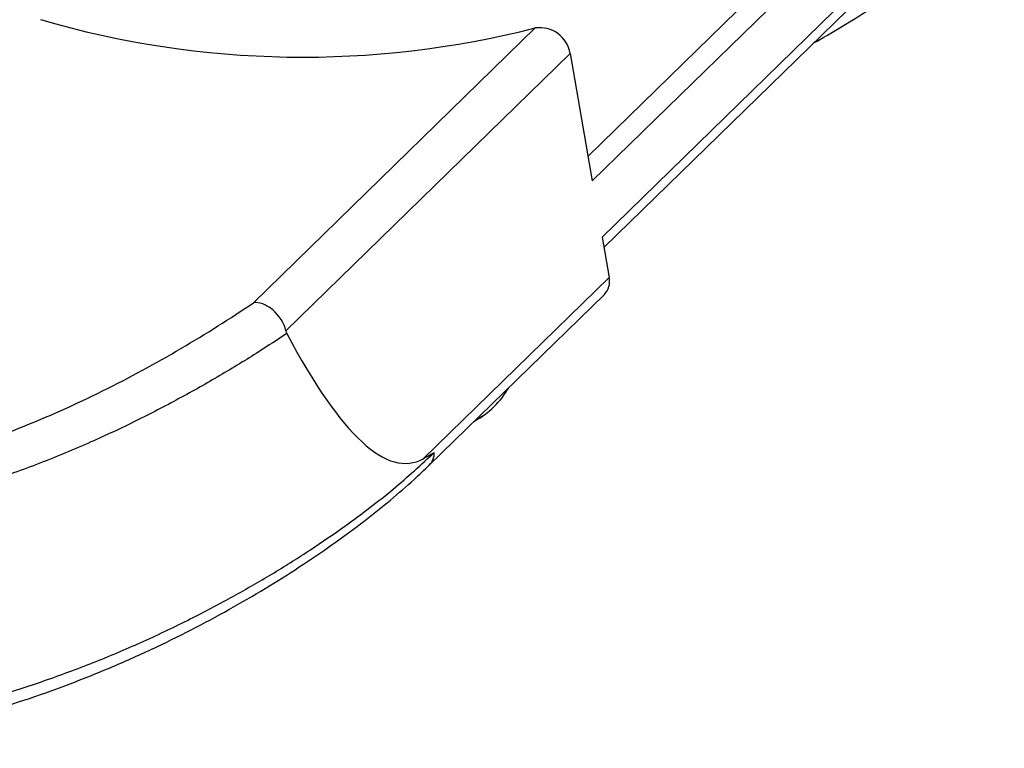
# Model space of a CAD drawing. Units: millimetres. Extents: x 5 to 292, y 5 to 205.
# Drawn here: x 240 to 259, y 42 to 55 of the extents above; entities that cross this region are included whole.
import ezdxf

# ---------------------------------------------------------------- set-up
doc = ezdxf.new("R2010")
doc.units = ezdxf.units.MM

msp = doc.modelspace()

# ---------------------------------------------------------------- linework, layer by layer
at = {"color": 8, "linetype": 'Continuous', "lineweight": 25}
msp.add_line((250.779, 52.593), (256.136, 57.821), dxfattribs=at)
at = {"color": 7, "linetype": 'Continuous', "lineweight": 25}
for p, q in [((256.414, 57.554), (250.858, 52.132)), ((251.04, 51.084), (256.14, 56.062)), ((251.074, 50.887), (256.028, 55.722)), ((244.535, 49.856), (249.793, 54.987)), ((250.446, 54.511), (245.141, 49.333)), ((250.446, 54.511), (250.858, 52.132)), ((251.04, 51.084), (251.171, 50.327)), ((247.705, 46.944), (251.171, 50.327)), ((247.818, 46.825), (251.085, 50.013)), ((248.645, 47.632), (248.797, 47.736))]:
    msp.add_line(p, q, dxfattribs=at)
for centre, radius, start, end in [((245.461, 71.91), 17.468, 253.7215, 284.357), ((249.876, 54.415), 0.578, 9.5284, 98.2832), ((250.836, 50.25), 0.344, 316.3875, 12.8823), ((247.894, 49.077), 1.621, 298.4613, 330.1488)]:
    msp.add_arc(centre, radius, start, end, dxfattribs=at)
at = {"color": 8, "linetype": 'Continuous', "lineweight": 25}
msp.add_arc((247.585, 47.053), 0.326, 314.5917, 1.6237, dxfattribs=at)
at = {"color": 7, "linetype": 'Continuous', "lineweight": 25}
msp.add_ellipse((237.298, 108.319), major_axis=(-10.183, 61.454), ratio=0.103308, start_param=2.842572, end_param=3.177944, dxfattribs=at)
for points, knots in [([(254.988, 54.707), (255.159, 54.805), (255.55, 55.029), (256.122, 55.391), (256.709, 55.785), (257.256, 56.184), (257.76, 56.582), (258.194, 56.954), (258.437, 57.189), (258.545, 57.293)], [0, 0, 0, 0, 0.118209, 0.269788, 0.421879, 0.574021, 0.726124, 0.878156, 1, 1, 1, 1]), ([(226.08, 54.872), (226.015, 54.481), (225.993, 54.078), (226.029, 53.254), (226.087, 52.84), (226.281, 52.016), (226.417, 51.606), (226.68, 50.999), (226.779, 50.797), (226.994, 50.403), (227.11, 50.209), (227.488, 49.642), (227.776, 49.281), (228.268, 48.771), (228.442, 48.606), (228.807, 48.291), (228.997, 48.141), (229.591, 47.716), (230.018, 47.465), (230.708, 47.139), (230.948, 47.039), (231.436, 46.861), (231.685, 46.782), (232.445, 46.576), (232.97, 46.479), (233.786, 46.395), (234.064, 46.378), (234.62, 46.363), (234.898, 46.366), (235.736, 46.403), (236.296, 46.466), (237.141, 46.613), (237.425, 46.671), (237.986, 46.802), (238.263, 46.875), (239.088, 47.115), (239.628, 47.302), (240.69, 47.723), (241.216, 47.959), (242.228, 48.46), (242.714, 48.725), (243.653, 49.277), (244.106, 49.564), (244.535, 49.856)], [0, 0, 0, 0, 0.0625, 0.0625, 0.125, 0.125, 0.1875, 0.1875, 0.21875, 0.21875, 0.25, 0.25, 0.3125, 0.3125, 0.34375, 0.34375, 0.375, 0.375, 0.4375, 0.4375, 0.46875, 0.46875, 0.5, 0.5, 0.5625, 0.5625, 0.59375, 0.59375, 0.625, 0.625, 0.6875, 0.6875, 0.71875, 0.71875, 0.75, 0.75, 0.8125, 0.8125, 0.875, 0.875, 0.9375, 0.9375, 1, 1, 1, 1]), ([(245.141, 49.333), (245.111, 49.471), (245.017, 49.62), (244.838, 49.773), (244.774, 49.811), (244.649, 49.857), (244.588, 49.865), (244.535, 49.856)], [0, 0, 0, 0, 0.5, 0.5, 0.75, 0.75, 1, 1, 1, 1]), ([(225.304, 49.411), (225.303, 49.35), (225.297, 49.094), (225.344, 48.634), (225.449, 48.034), (225.617, 47.429), (225.843, 46.827), (226.127, 46.235), (226.468, 45.66), (226.862, 45.11), (227.307, 44.59), (227.798, 44.101), (228.337, 43.646), (228.918, 43.228), (229.536, 42.852), (230.184, 42.522), (230.858, 42.24), (231.556, 42.009), (232.281, 41.823), (233.034, 41.683), (233.814, 41.587), (234.615, 41.538), (235.428, 41.536), (236.246, 41.581), (237.063, 41.673), (237.884, 41.809), (238.709, 41.987), (239.538, 42.207), (240.361, 42.465), (241.172, 42.757), (241.965, 43.08), (242.733, 43.427), (243.469, 43.794), (244.172, 44.176), (244.841, 44.57), (245.473, 44.971), (246.063, 45.376), (246.606, 45.777), (247.097, 46.171), (247.501, 46.52), (247.721, 46.733), (247.812, 46.822)], [0, 0, 0, 0, 0.008166, 0.034259, 0.060694, 0.087405, 0.11431, 0.141314, 0.168303, 0.195209, 0.221633, 0.248128, 0.27465, 0.301049, 0.327219, 0.353079, 0.378577, 0.403643, 0.428798, 0.454345, 0.4802, 0.50626, 0.532411, 0.558502, 0.584384, 0.610262, 0.636838, 0.66368, 0.690734, 0.717927, 0.745172, 0.772356, 0.799253, 0.825883, 0.852578, 0.879146, 0.905463, 0.931433, 0.957002, 0.98215, 1, 1, 1, 1]), ([(247.705, 46.944), (247.773, 46.981), (247.838, 47.018), (247.901, 47.056), (247.904, 47.058), (247.908, 47.06), (247.911, 47.062)], [0, 0, 0, 0, 0.0004138068, 0.0004138068, 0.0004138068, 0.0004357157, 0.0004357157, 0.0004357157, 0.0004357157])]:
    msp.add_open_spline(points, degree=3, knots=knots, dxfattribs=at)
at = {"color": 8, "linetype": 'Continuous', "lineweight": 25}
for points, knots in [([(245.159, 49.282), (244.986, 49.168), (244.583, 48.902), (243.913, 48.493), (243.148, 48.06), (242.345, 47.644), (241.479, 47.237), (240.554, 46.852), (239.564, 46.496), (238.543, 46.192), (237.551, 45.961), (236.599, 45.8), (235.692, 45.702), (234.78, 45.664), (233.887, 45.689), (233.024, 45.777), (232.192, 45.926), (231.379, 46.139), (230.602, 46.413), (229.871, 46.743), (229.186, 47.126), (228.542, 47.564), (227.948, 48.051), (227.409, 48.58), (226.925, 49.148), (226.498, 49.752), (226.122, 50.402), (225.804, 51.091), (225.561, 51.817), (225.42, 52.357), (225.388, 52.651), (225.382, 52.699)], [0, 0, 0, 0, 0.026038, 0.060404, 0.094964, 0.130105, 0.165435, 0.204506, 0.243834, 0.283994, 0.324453, 0.35886, 0.393476, 0.42878, 0.464335, 0.49789, 0.531676, 0.5662, 0.600982, 0.634514, 0.668274, 0.702729, 0.737412, 0.771789, 0.806371, 0.841566, 0.876961, 0.915039, 0.953356, 0.992422, 1, 1, 1, 1]), ([(225.308, 49.427), (225.305, 49.35), (225.294, 49.039), (225.367, 48.476), (225.524, 47.771), (225.762, 47.09), (226.066, 46.44), (226.446, 45.802), (226.891, 45.199), (227.394, 44.637), (227.95, 44.12), (228.571, 43.638), (229.246, 43.204), (229.972, 42.823), (230.742, 42.497), (231.564, 42.227), (232.396, 42.025), (233.227, 41.886), (234.048, 41.805), (234.891, 41.774), (235.802, 41.796), (236.776, 41.881), (237.814, 42.039), (238.857, 42.263), (239.862, 42.539), (240.816, 42.855), (241.722, 43.201), (242.609, 43.585), (243.442, 43.988), (244.215, 44.401), (244.93, 44.816), (245.611, 45.246), (246.37, 45.768), (247.178, 46.383), (247.666, 46.835), (247.911, 47.062)], [0, 0, 0, 0, 0.010712, 0.043805, 0.077148, 0.107226, 0.137676, 0.168315, 0.199344, 0.22823, 0.25748, 0.28692, 0.316753, 0.34566, 0.374985, 0.404525, 0.434508, 0.46106, 0.487771, 0.514803, 0.541995, 0.574177, 0.606611, 0.639814, 0.673272, 0.703378, 0.733666, 0.764524, 0.795581, 0.823607, 0.851793, 0.880318, 0.909026, 0.95421, 1, 1, 1, 1])]:
    msp.add_open_spline(points, degree=3, knots=knots, dxfattribs=at)
at = {"color": 7, "linetype": 'Continuous', "lineweight": 25}
msp.add_open_spline([(245.141, 49.333), (245.145, 49.314), (245.151, 49.297), (245.159, 49.282)], degree=3, dxfattribs=at)

doc.saveas('drawing.dxf')
